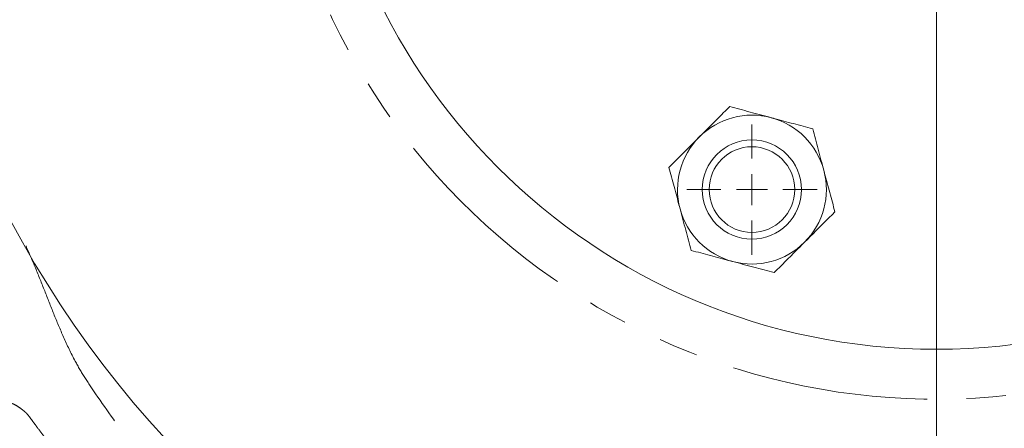
# Model space of a CAD drawing. Units: millimetres. Extents: x 2013 to 3796, y 1345 to 3362.
# Drawn here: x 2759 to 2918, y 1459 to 1525 of the extents above; entities that cross this region are included whole.
import ezdxf

# ---------------------------------------------------------------- set-up
doc = ezdxf.new("R2010")
doc.units = ezdxf.units.MM
doc.header["$LTSCALE"] = 5
doc.linetypes.add('PHANTOM', pattern=[12.7, 6.35, -1.27, 1.27, -1.27, 1.27, -1.27])

# ---------------------------------------------------------------- blocks, each defined once
blk = doc.blocks.new('SW_CENTERMARKSYMBOL_68')
at = {"color": 0, "linetype": 'Continuous', "lineweight": 0}
blk.add_line((0, -5), (0, -227.5), dxfattribs=at)
blk = doc.blocks.new('SW_CENTERMARKSYMBOL_89')
at = {"color": 0, "linetype": 'Continuous', "lineweight": 0}
for p, q in [((0, 5), (0, 10.5)), ((0, 0), (0, 2.5)), ((-5, 0), (-10.5, 0)), ((0, 0), (-2.5, 0)), ((0, 0), (0, -2.5)), ((0, 0), (2.5, 0)), ((5, 0), (10.5, 0)), ((0, -5), (0, -10.5))]:
    blk.add_line(p, q, dxfattribs=at)

msp = doc.modelspace()

# ---------------------------------------------------------------- linework, layer by layer
at = {"color": 7, "linetype": 'Continuous', "lineweight": 15}
for centre, radius in [((2906.8, 1572.23), 100), ((2877.05, 1497.97), 8), ((2877.05, 1497.97), 6.9)]:
    msp.add_circle(centre, radius, dxfattribs=at)
for centre, radius, start, end in [((2906.8, 1572.23), 169, 183.2225, 270), ((2877.05, 1497.97), 12, 75, 135), ((2877.05, 1497.97), 12, 15, 75), ((2877.05, 1497.97), 12, 135, 195), ((2877.05, 1497.97), 12, 315, 15), ((2877.05, 1497.97), 12, 195, 255), ((2877.05, 1497.97), 12, 255, 315)]:
    msp.add_arc(centre, radius, start, end, dxfattribs=at)
at = {"color": 8, "linetype": 'PHANTOM', "lineweight": 0}
msp.add_arc((2906.8, 1572.23), 108.06, 185.0436, 279.2858, dxfattribs=at)
for points, knots in [([(2778.79, 1440.03), (2778.43, 1440.4), (2778.06, 1440.77), (2777.32, 1441.52), (2776.23, 1442.64), (2775.15, 1443.78), (2773.02, 1446.06), (2771.63, 1447.61), (2767.53, 1452.32), (2764.91, 1455.54), (2762.07, 1459.27), (2761.76, 1459.68), (2761.29, 1460.31), (2761.14, 1460.52), (2760.83, 1460.93), (2760.68, 1461.15), (2760.37, 1461.56), (2760.21, 1461.77), (2759.93, 1462.04), (2759.82, 1462.13), (2759.62, 1462.3), (2759.51, 1462.38), (2759.2, 1462.63), (2758.99, 1462.79), (2758.55, 1463.08), (2758.33, 1463.21), (2757.98, 1463.39), (2757.86, 1463.44), (2757.67, 1463.51), (2757.61, 1463.53), (2757.48, 1463.57), (2757.42, 1463.58), (2757.23, 1463.65), (2757.11, 1463.7), (2756.87, 1463.8), (2756.75, 1463.85), (2756.15, 1464.1), (2755.67, 1464.31), (2754.25, 1464.91), (2753.32, 1465.3), (2751.93, 1465.82), (2751.47, 1465.98), (2750.54, 1466.27), (2750.07, 1466.4), (2749.38, 1466.54), (2749.15, 1466.58), (2748.86, 1466.61), (2748.8, 1466.61), (2748.71, 1466.62), (2748.68, 1466.62), (2748.63, 1466.63), (2748.6, 1466.63), (2748.52, 1466.65), (2748.47, 1466.68), (2748.38, 1466.76), (2748.34, 1466.8), (2748.22, 1466.93), (2748.15, 1467.03), (2748, 1467.21), (2747.93, 1467.3), (2747.71, 1467.58), (2747.56, 1467.76), (2746.83, 1468.67), (2746.24, 1469.38), (2745.48, 1470.24), (2745.33, 1470.4), (2745.05, 1470.77), (2744.92, 1470.96), (2744.54, 1471.55), (2744.31, 1471.96), (2743.87, 1472.79), (2743.66, 1473.21), (2743.23, 1474.05), (2743.02, 1474.47), (2742.38, 1475.74), (2741.95, 1476.58), (2740.66, 1479.1), (2739.8, 1480.78), (2737.24, 1485.84), (2735.56, 1489.24), (2732.24, 1496.08), (2730.61, 1499.52), (2727.42, 1506.49), (2725.86, 1510), (2724.35, 1513.57)], [0, 0, 0, 0, 0.015625, 0.015625, 0.03125, 0.0625, 0.0625, 0.125, 0.125, 0.25, 0.25, 0.265625, 0.265625, 0.273438, 0.273438, 0.28125, 0.28125, 0.289063, 0.289063, 0.292969, 0.292969, 0.296875, 0.296875, 0.304688, 0.304688, 0.3125, 0.3125, 0.316406, 0.316406, 0.318359, 0.318359, 0.320313, 0.320313, 0.324219, 0.324219, 0.328125, 0.328125, 0.34375, 0.34375, 0.375, 0.375, 0.390625, 0.390625, 0.40625, 0.40625, 0.414063, 0.414063, 0.416016, 0.416016, 0.416992, 0.416992, 0.417969, 0.417969, 0.419922, 0.419922, 0.421875, 0.421875, 0.425781, 0.425781, 0.429688, 0.429688, 0.4375, 0.4375, 0.46875, 0.46875, 0.476563, 0.476563, 0.484375, 0.484375, 0.5, 0.5, 0.515625, 0.515625, 0.53125, 0.53125, 0.5625, 0.5625, 0.625, 0.625, 0.75, 0.75, 0.875, 0.875, 1, 1, 1, 1]), ([(2759.99, 1488.88), (2760.5, 1487.69), (2761.55, 1485.26), (2763.01, 1481.63), (2764.43, 1477.97), (2766, 1474.22), (2767.61, 1470.77), (2769.43, 1467.65), (2772.48, 1463.15), (2776.97, 1456.89), (2783.41, 1449.13), (2790.39, 1441.76), (2797, 1435.22), (2803.01, 1429.41), (2807.82, 1424.81), (2811.98, 1420.8), (2815.46, 1417.31), (2817.39, 1414.89), (2818.36, 1413.69)], [0, 0, 0, 0, 0.045161, 0.09278, 0.140538, 0.188008, 0.235231, 0.266137, 0.297702, 0.396487, 0.495248, 0.595287, 0.695298, 0.770734, 0.846161, 0.897529, 0.9489, 1, 1, 1, 1])]:
    msp.add_open_spline(points, degree=3, knots=knots, dxfattribs=at)
at = {"color": 7, "linetype": 'Continuous', "lineweight": 15}
for points, knots in [([(2873.47, 1511.35), (2873.05, 1510.94), (2871.46, 1509.34), (2869.8, 1507.68), (2868.57, 1506.45)], [0, 0, 0, 0, 0.257551, 1, 1, 1, 1]), ([(2873.47, 1511.35), (2874.55, 1511.06), (2876.75, 1510.47), (2879.01, 1509.86), (2880.16, 1509.56)], [0, 0, 0, 0, 0.495458, 1, 1, 1, 1]), ([(2880.16, 1509.56), (2880.32, 1509.51), (2881.52, 1509.19), (2883.78, 1508.59), (2885.82, 1508.04), (2886.85, 1507.76)], [0, 0, 0, 0, 0.0700983, 0.5307887, 1, 1, 1, 1]), ([(2886.85, 1507.76), (2887.14, 1506.68), (2887.73, 1504.48), (2888.34, 1502.22), (2888.64, 1501.07)], [0, 0, 0, 0, 0.495458, 1, 1, 1, 1]), ([(2868.57, 1506.45), (2868.12, 1506.01), (2866.46, 1504.35), (2864.85, 1502.73), (2863.67, 1501.55)], [0, 0, 0, 0, 0.268633, 1, 1, 1, 1]), ([(2865.46, 1494.86), (2865.42, 1495.02), (2865.1, 1496.22), (2864.49, 1498.49), (2863.94, 1500.52), (2863.67, 1501.55)], [0, 0, 0, 0, 0.0700989, 0.5307891, 1, 1, 1, 1]), ([(2888.64, 1501.07), (2888.69, 1500.91), (2889.01, 1499.71), (2889.61, 1497.45), (2890.16, 1495.41), (2890.44, 1494.38)], [0, 0, 0, 0, 0.070099, 0.530789, 1, 1, 1, 1]), ([(2867.25, 1488.17), (2866.96, 1489.25), (2866.37, 1491.45), (2865.77, 1493.72), (2865.46, 1494.86)], [0, 0, 0, 0, 0.495458, 1, 1, 1, 1]), ([(2890.44, 1494.38), (2890.02, 1493.97), (2888.43, 1492.37), (2886.77, 1490.71), (2885.54, 1489.48)], [0, 0, 0, 0, 0.257551, 1, 1, 1, 1]), ([(2885.54, 1489.48), (2885.09, 1489.04), (2883.43, 1487.38), (2881.82, 1485.76), (2880.64, 1484.58)], [0, 0, 0, 0, 0.268634, 1, 1, 1, 1]), ([(2873.95, 1486.37), (2873.79, 1486.42), (2872.59, 1486.74), (2870.32, 1487.35), (2868.28, 1487.89), (2867.25, 1488.17)], [0, 0, 0, 0, 0.0700986, 0.530789, 1, 1, 1, 1]), ([(2880.64, 1484.58), (2879.55, 1484.87), (2877.36, 1485.46), (2875.09, 1486.07), (2873.95, 1486.37)], [0, 0, 0, 0, 0.495457, 1, 1, 1, 1])]:
    msp.add_open_spline(points, degree=3, knots=knots, dxfattribs=at)

# ---------------------------------------------------------------- block references
at = {"color": 7, "linetype": 'Continuous', "lineweight": 0}
for name, p in [('SW_CENTERMARKSYMBOL_68', (2906.8, 1572.23)), ('SW_CENTERMARKSYMBOL_89', (2877.05, 1497.97))]:
    msp.add_blockref(name, p, dxfattribs=at)

doc.saveas('drawing.dxf')
